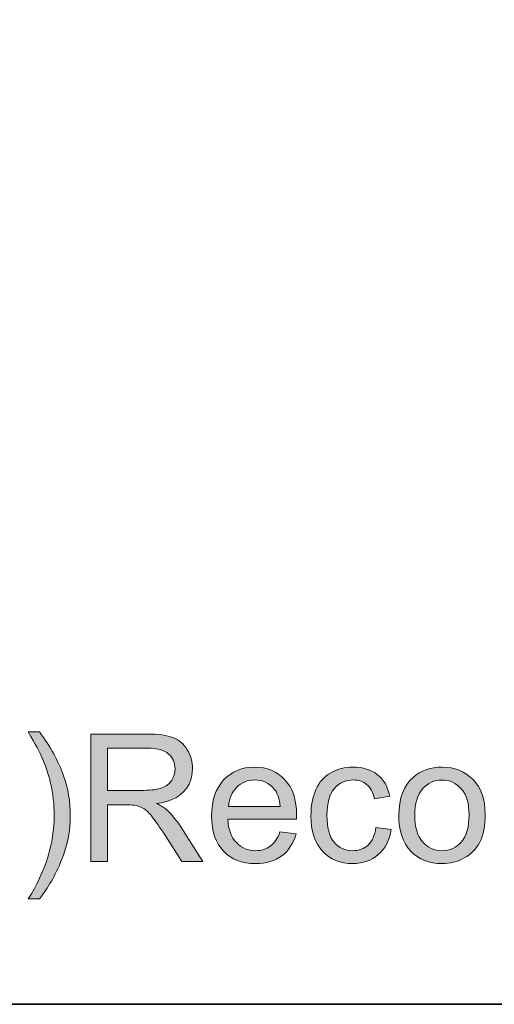
# Model space of a CAD drawing. Units: millimetres. Extents: x 0 to 250, y -250 to 0.
# Drawn here: x 183 to 197, y -250 to -221 of the extents above; entities that cross this region are included whole.
import ezdxf

# ---------------------------------------------------------------- set-up
doc = ezdxf.new("R2010")
doc.units = ezdxf.units.MM
doc.header["$MEASUREMENT"] = 0
doc.linetypes.add('AI-Linetype-167', pattern=[2.248774, 1.124387, -1.124387])
doc.linetypes.add('AI-Linetype-168', pattern=[2.248774, 1.124387, -1.124387])
doc.layers.add('Layer 1', color=7, linetype='Continuous', lineweight=0)

# ---------------------------------------------------------------- blocks, each defined once
blk = doc.blocks.new('Block_1')
at = {"layer": 'Layer 1', "true_color": 0x000000, "transparency": 33554687}
h = blk.add_hatch(color=18, dxfattribs=at)
h.dxf.hatch_style = 2
edge = h.paths.add_edge_path()
edge.add_spline(control_points=[(183.893, -246.927), (183.893, -246.927), (183.566, -246.927), (183.566, -246.927), (184.071, -246.117), (184.323, -245.306), (184.323, -244.494), (184.323, -244.177), (184.287, -243.862), (184.215, -243.55), (184.157, -243.297), (184.077, -243.054), (183.974, -242.821), (183.908, -242.669), (183.772, -242.416), (183.566, -242.061), (183.566, -242.061), (183.893, -242.061), (183.893, -242.061), (184.21, -242.485), (184.445, -242.91), (184.597, -243.337), (184.727, -243.705), (184.792, -244.09), (184.792, -244.492), (184.792, -244.948), (184.704, -245.388), (184.53, -245.813), (184.355, -246.239), (184.143, -246.61), (183.893, -246.927)], knot_values=[0, 0, 0, 0, 1, 1, 1, 2, 2, 2, 3, 3, 3, 4, 4, 4, 5, 5, 5, 6, 6, 6, 7, 7, 7, 8, 8, 8, 9, 9, 9, 10, 10, 10, 10], degree=3, periodic=0)
h = blk.add_hatch(color=18, dxfattribs=at)
h.dxf.hatch_style = 2
edge = h.paths.add_edge_path()
edge.add_spline(control_points=[(185.878, -243.763), (185.878, -243.763), (186.933, -243.763), (186.933, -243.763), (187.158, -243.763), (187.334, -243.739), (187.46, -243.693), (187.587, -243.646), (187.683, -243.572), (187.749, -243.47), (187.815, -243.368), (187.847, -243.257), (187.847, -243.137), (187.847, -242.962), (187.784, -242.818), (187.657, -242.704), (187.529, -242.591), (187.328, -242.535), (187.053, -242.535), (187.053, -242.535), (185.878, -242.535), (185.878, -242.535), (185.878, -242.535), (185.878, -243.763), (185.878, -243.763)], knot_values=[0, 0, 0, 0, 1, 1, 1, 2, 2, 2, 3, 3, 3, 4, 4, 4, 5, 5, 5, 6, 6, 6, 7, 7, 7, 8, 8, 8, 8], degree=3, periodic=0)
edge = h.paths.add_edge_path()
edge.add_spline(control_points=[(185.387, -245.836), (185.387, -245.836), (185.387, -242.124), (185.387, -242.124), (185.387, -242.124), (187.032, -242.124), (187.032, -242.124), (187.363, -242.124), (187.615, -242.158), (187.787, -242.225), (187.959, -242.291), (188.097, -242.409), (188.2, -242.578), (188.303, -242.747), (188.354, -242.933), (188.354, -243.137), (188.354, -243.4), (188.269, -243.623), (188.098, -243.803), (187.928, -243.984), (187.665, -244.098), (187.308, -244.147), (187.438, -244.21), (187.537, -244.271), (187.605, -244.332), (187.748, -244.464), (187.884, -244.629), (188.012, -244.826), (188.012, -244.826), (188.658, -245.836), (188.658, -245.836), (188.658, -245.836), (188.04, -245.836), (188.04, -245.836), (188.04, -245.836), (187.549, -245.064), (187.549, -245.064), (187.405, -244.841), (187.287, -244.671), (187.194, -244.553), (187.102, -244.434), (187.019, -244.352), (186.945, -244.304), (186.871, -244.257), (186.797, -244.224), (186.721, -244.206), (186.665, -244.194), (186.574, -244.188), (186.447, -244.188), (186.447, -244.188), (185.878, -244.188), (185.878, -244.188), (185.878, -244.188), (185.878, -245.836), (185.878, -245.836), (185.878, -245.836), (185.387, -245.836), (185.387, -245.836)], knot_values=[0, 0, 0, 0, 1, 1, 1, 2, 2, 2, 3, 3, 3, 4, 4, 4, 5, 5, 5, 6, 6, 6, 7, 7, 7, 8, 8, 8, 9, 9, 9, 10, 10, 10, 11, 11, 11, 12, 12, 12, 13, 13, 13, 14, 14, 14, 15, 15, 15, 16, 16, 16, 17, 17, 17, 18, 18, 18, 19, 19, 19, 19], degree=3, periodic=0)
h = blk.add_hatch(color=18, dxfattribs=at)
h.dxf.hatch_style = 2
edge = h.paths.add_edge_path()
edge.add_spline(control_points=[(189.41, -244.233), (189.41, -244.233), (190.911, -244.233), (190.911, -244.233), (190.891, -244.008), (190.833, -243.838), (190.739, -243.725), (190.594, -243.549), (190.405, -243.461), (190.174, -243.461), (189.965, -243.461), (189.789, -243.531), (189.646, -243.672), (189.504, -243.811), (189.425, -243.999), (189.41, -244.233)], knot_values=[0, 0, 0, 0, 1, 1, 1, 2, 2, 2, 3, 3, 3, 4, 4, 4, 5, 5, 5, 5], degree=3, periodic=0)
edge = h.paths.add_edge_path()
edge.add_spline(control_points=[(190.906, -244.97), (190.906, -244.97), (191.377, -245.029), (191.377, -245.029), (191.303, -245.304), (191.165, -245.517), (190.964, -245.669), (190.763, -245.821), (190.507, -245.897), (190.195, -245.897), (189.801, -245.897), (189.489, -245.776), (189.259, -245.534), (189.029, -245.291), (188.913, -244.952), (188.913, -244.515), (188.913, -244.062), (189.03, -243.711), (189.263, -243.461), (189.496, -243.212), (189.798, -243.087), (190.169, -243.087), (190.529, -243.087), (190.822, -243.209), (191.05, -243.454), (191.278, -243.698), (191.392, -244.043), (191.392, -244.487), (191.392, -244.514), (191.391, -244.554), (191.389, -244.608), (191.389, -244.608), (189.384, -244.608), (189.384, -244.608), (189.401, -244.904), (189.485, -245.13), (189.635, -245.287), (189.785, -245.444), (189.972, -245.522), (190.197, -245.522), (190.364, -245.522), (190.507, -245.478), (190.625, -245.391), (190.743, -245.303), (190.837, -245.163), (190.906, -244.97)], knot_values=[0, 0, 0, 0, 1, 1, 1, 2, 2, 2, 3, 3, 3, 4, 4, 4, 5, 5, 5, 6, 6, 6, 7, 7, 7, 8, 8, 8, 9, 9, 9, 10, 10, 10, 11, 11, 11, 12, 12, 12, 13, 13, 13, 14, 14, 14, 15, 15, 15, 15], degree=3, periodic=0)
h = blk.add_hatch(color=18, dxfattribs=at)
h.dxf.hatch_style = 2
edge = h.paths.add_edge_path()
edge.add_spline(control_points=[(193.703, -244.851), (193.703, -244.851), (194.152, -244.909), (194.152, -244.909), (194.103, -245.218), (193.977, -245.46), (193.775, -245.635), (193.574, -245.81), (193.326, -245.897), (193.032, -245.897), (192.664, -245.897), (192.369, -245.777), (192.145, -245.536), (191.921, -245.296), (191.81, -244.951), (191.81, -244.502), (191.81, -244.212), (191.858, -243.958), (191.954, -243.74), (192.05, -243.522), (192.197, -243.359), (192.393, -243.25), (192.59, -243.141), (192.804, -243.087), (193.035, -243.087), (193.327, -243.087), (193.566, -243.16), (193.752, -243.308), (193.937, -243.456), (194.056, -243.666), (194.109, -243.937), (194.109, -243.937), (193.666, -244.006), (193.666, -244.006), (193.623, -243.825), (193.548, -243.689), (193.441, -243.598), (193.334, -243.507), (193.205, -243.461), (193.053, -243.461), (192.823, -243.461), (192.636, -243.544), (192.493, -243.708), (192.35, -243.873), (192.278, -244.133), (192.278, -244.489), (192.278, -244.851), (192.347, -245.113), (192.486, -245.277), (192.624, -245.44), (192.805, -245.522), (193.027, -245.522), (193.206, -245.522), (193.356, -245.468), (193.476, -245.358), (193.595, -245.248), (193.671, -245.079), (193.703, -244.851)], knot_values=[0, 0, 0, 0, 1, 1, 1, 2, 2, 2, 3, 3, 3, 4, 4, 4, 5, 5, 5, 6, 6, 6, 7, 7, 7, 8, 8, 8, 9, 9, 9, 10, 10, 10, 11, 11, 11, 12, 12, 12, 13, 13, 13, 14, 14, 14, 15, 15, 15, 16, 16, 16, 17, 17, 17, 18, 18, 18, 19, 19, 19, 19], degree=3, periodic=0)
h = blk.add_hatch(color=18, dxfattribs=at)
h.dxf.hatch_style = 2
edge = h.paths.add_edge_path()
edge.add_spline(control_points=[(194.84, -244.492), (194.84, -244.836), (194.915, -245.094), (195.066, -245.265), (195.216, -245.437), (195.405, -245.522), (195.633, -245.522), (195.859, -245.522), (196.047, -245.436), (196.197, -245.264), (196.348, -245.092), (196.423, -244.83), (196.423, -244.477), (196.423, -244.144), (196.347, -243.892), (196.196, -243.721), (196.045, -243.55), (195.857, -243.464), (195.633, -243.464), (195.405, -243.464), (195.216, -243.549), (195.066, -243.719), (194.915, -243.89), (194.84, -244.147), (194.84, -244.492)], knot_values=[0, 0, 0, 0, 1, 1, 1, 2, 2, 2, 3, 3, 3, 4, 4, 4, 5, 5, 5, 6, 6, 6, 7, 7, 7, 8, 8, 8, 8], degree=3, periodic=0)
edge = h.paths.add_edge_path()
edge.add_spline(control_points=[(194.372, -244.492), (194.372, -243.994), (194.51, -243.625), (194.787, -243.385), (195.018, -243.186), (195.3, -243.087), (195.633, -243.087), (196.002, -243.087), (196.304, -243.208), (196.539, -243.45), (196.774, -243.692), (196.891, -244.027), (196.891, -244.454), (196.891, -244.8), (196.839, -245.072), (196.735, -245.27), (196.632, -245.469), (196.481, -245.623), (196.282, -245.732), (196.084, -245.842), (195.867, -245.897), (195.633, -245.897), (195.256, -245.897), (194.952, -245.776), (194.72, -245.535), (194.488, -245.294), (194.372, -244.946), (194.372, -244.492)], knot_values=[0, 0, 0, 0, 1, 1, 1, 2, 2, 2, 3, 3, 3, 4, 4, 4, 5, 5, 5, 6, 6, 6, 7, 7, 7, 8, 8, 8, 9, 9, 9, 9], degree=3, periodic=0)
at = {"layer": 'Layer 1'}
for points, knots in [([(183.893, -246.927), (183.893, -246.927), (183.566, -246.927), (183.566, -246.927), (184.071, -246.117), (184.323, -245.306), (184.323, -244.494), (184.323, -244.177), (184.287, -243.862), (184.215, -243.55), (184.157, -243.297), (184.077, -243.054), (183.974, -242.821), (183.908, -242.669), (183.772, -242.416), (183.566, -242.061), (183.566, -242.061), (183.893, -242.061), (183.893, -242.061), (184.21, -242.485), (184.445, -242.91), (184.597, -243.337), (184.727, -243.705), (184.792, -244.09), (184.792, -244.492), (184.792, -244.948), (184.704, -245.388), (184.53, -245.813), (184.355, -246.239), (184.143, -246.61), (183.893, -246.927)], [0, 0, 0, 0, 1, 1, 1, 2, 2, 2, 3, 3, 3, 4, 4, 4, 5, 5, 5, 6, 6, 6, 7, 7, 7, 8, 8, 8, 9, 9, 9, 10, 10, 10, 10]), ([(185.387, -245.836), (185.387, -245.836), (185.387, -242.124), (185.387, -242.124), (185.387, -242.124), (187.032, -242.124), (187.032, -242.124), (187.363, -242.124), (187.615, -242.158), (187.787, -242.225), (187.959, -242.291), (188.097, -242.409), (188.2, -242.578), (188.303, -242.747), (188.354, -242.933), (188.354, -243.137), (188.354, -243.4), (188.269, -243.623), (188.098, -243.803), (187.928, -243.984), (187.665, -244.098), (187.308, -244.147), (187.438, -244.21), (187.537, -244.271), (187.605, -244.332), (187.748, -244.464), (187.884, -244.629), (188.012, -244.826), (188.012, -244.826), (188.658, -245.836), (188.658, -245.836), (188.658, -245.836), (188.04, -245.836), (188.04, -245.836), (188.04, -245.836), (187.549, -245.064), (187.549, -245.064), (187.405, -244.841), (187.287, -244.671), (187.194, -244.553), (187.102, -244.434), (187.019, -244.352), (186.945, -244.304), (186.871, -244.257), (186.797, -244.224), (186.721, -244.206), (186.665, -244.194), (186.574, -244.188), (186.447, -244.188), (186.447, -244.188), (185.878, -244.188), (185.878, -244.188), (185.878, -244.188), (185.878, -245.836), (185.878, -245.836), (185.878, -245.836), (185.387, -245.836), (185.387, -245.836)], [0, 0, 0, 0, 1, 1, 1, 2, 2, 2, 3, 3, 3, 4, 4, 4, 5, 5, 5, 6, 6, 6, 7, 7, 7, 8, 8, 8, 9, 9, 9, 10, 10, 10, 11, 11, 11, 12, 12, 12, 13, 13, 13, 14, 14, 14, 15, 15, 15, 16, 16, 16, 17, 17, 17, 18, 18, 18, 19, 19, 19, 19]), ([(185.878, -243.763), (185.878, -243.763), (186.933, -243.763), (186.933, -243.763), (187.158, -243.763), (187.334, -243.739), (187.46, -243.693), (187.587, -243.646), (187.683, -243.572), (187.749, -243.47), (187.815, -243.368), (187.847, -243.257), (187.847, -243.137), (187.847, -242.962), (187.784, -242.818), (187.657, -242.704), (187.529, -242.591), (187.328, -242.535), (187.053, -242.535), (187.053, -242.535), (185.878, -242.535), (185.878, -242.535), (185.878, -242.535), (185.878, -243.763), (185.878, -243.763)], [0, 0, 0, 0, 1, 1, 1, 2, 2, 2, 3, 3, 3, 4, 4, 4, 5, 5, 5, 6, 6, 6, 7, 7, 7, 8, 8, 8, 8]), ([(190.906, -244.97), (190.906, -244.97), (191.377, -245.029), (191.377, -245.029), (191.303, -245.304), (191.165, -245.517), (190.964, -245.669), (190.763, -245.821), (190.507, -245.897), (190.195, -245.897), (189.801, -245.897), (189.489, -245.776), (189.259, -245.534), (189.029, -245.291), (188.913, -244.952), (188.913, -244.515), (188.913, -244.062), (189.03, -243.711), (189.263, -243.461), (189.496, -243.212), (189.798, -243.087), (190.169, -243.087), (190.529, -243.087), (190.822, -243.209), (191.05, -243.454), (191.278, -243.698), (191.392, -244.043), (191.392, -244.487), (191.392, -244.514), (191.391, -244.554), (191.389, -244.608), (191.389, -244.608), (189.384, -244.608), (189.384, -244.608), (189.401, -244.904), (189.485, -245.13), (189.635, -245.287), (189.785, -245.444), (189.972, -245.522), (190.197, -245.522), (190.364, -245.522), (190.507, -245.478), (190.625, -245.391), (190.743, -245.303), (190.837, -245.163), (190.906, -244.97)], [0, 0, 0, 0, 1, 1, 1, 2, 2, 2, 3, 3, 3, 4, 4, 4, 5, 5, 5, 6, 6, 6, 7, 7, 7, 8, 8, 8, 9, 9, 9, 10, 10, 10, 11, 11, 11, 12, 12, 12, 13, 13, 13, 14, 14, 14, 15, 15, 15, 15]), ([(193.703, -244.851), (193.703, -244.851), (194.152, -244.909), (194.152, -244.909), (194.103, -245.218), (193.977, -245.46), (193.775, -245.635), (193.574, -245.81), (193.326, -245.897), (193.032, -245.897), (192.664, -245.897), (192.369, -245.777), (192.145, -245.536), (191.921, -245.296), (191.81, -244.951), (191.81, -244.502), (191.81, -244.212), (191.858, -243.958), (191.954, -243.74), (192.05, -243.522), (192.197, -243.359), (192.393, -243.25), (192.59, -243.141), (192.804, -243.087), (193.035, -243.087), (193.327, -243.087), (193.566, -243.16), (193.752, -243.308), (193.937, -243.456), (194.056, -243.666), (194.109, -243.937), (194.109, -243.937), (193.666, -244.006), (193.666, -244.006), (193.623, -243.825), (193.548, -243.689), (193.441, -243.598), (193.334, -243.507), (193.205, -243.461), (193.053, -243.461), (192.823, -243.461), (192.636, -243.544), (192.493, -243.708), (192.35, -243.873), (192.278, -244.133), (192.278, -244.489), (192.278, -244.851), (192.347, -245.113), (192.486, -245.277), (192.624, -245.44), (192.805, -245.522), (193.027, -245.522), (193.206, -245.522), (193.356, -245.468), (193.476, -245.358), (193.595, -245.248), (193.671, -245.079), (193.703, -244.851)], [0, 0, 0, 0, 1, 1, 1, 2, 2, 2, 3, 3, 3, 4, 4, 4, 5, 5, 5, 6, 6, 6, 7, 7, 7, 8, 8, 8, 9, 9, 9, 10, 10, 10, 11, 11, 11, 12, 12, 12, 13, 13, 13, 14, 14, 14, 15, 15, 15, 16, 16, 16, 17, 17, 17, 18, 18, 18, 19, 19, 19, 19]), ([(194.372, -244.492), (194.372, -243.994), (194.51, -243.625), (194.787, -243.385), (195.018, -243.186), (195.3, -243.087), (195.633, -243.087), (196.002, -243.087), (196.304, -243.208), (196.539, -243.45), (196.774, -243.692), (196.891, -244.027), (196.891, -244.454), (196.891, -244.8), (196.839, -245.072), (196.735, -245.27), (196.632, -245.469), (196.481, -245.623), (196.282, -245.732), (196.084, -245.842), (195.867, -245.897), (195.633, -245.897), (195.256, -245.897), (194.952, -245.776), (194.72, -245.535), (194.488, -245.294), (194.372, -244.946), (194.372, -244.492)], [0, 0, 0, 0, 1, 1, 1, 2, 2, 2, 3, 3, 3, 4, 4, 4, 5, 5, 5, 6, 6, 6, 7, 7, 7, 8, 8, 8, 9, 9, 9, 9]), ([(189.41, -244.233), (189.41, -244.233), (190.911, -244.233), (190.911, -244.233), (190.891, -244.008), (190.833, -243.838), (190.739, -243.725), (190.594, -243.549), (190.405, -243.461), (190.174, -243.461), (189.965, -243.461), (189.789, -243.531), (189.646, -243.672), (189.504, -243.811), (189.425, -243.999), (189.41, -244.233)], [0, 0, 0, 0, 1, 1, 1, 2, 2, 2, 3, 3, 3, 4, 4, 4, 5, 5, 5, 5]), ([(194.84, -244.492), (194.84, -244.836), (194.915, -245.094), (195.066, -245.265), (195.216, -245.437), (195.405, -245.522), (195.633, -245.522), (195.859, -245.522), (196.047, -245.436), (196.197, -245.264), (196.348, -245.092), (196.423, -244.83), (196.423, -244.477), (196.423, -244.144), (196.347, -243.892), (196.196, -243.721), (196.045, -243.55), (195.857, -243.464), (195.633, -243.464), (195.405, -243.464), (195.216, -243.549), (195.066, -243.719), (194.915, -243.89), (194.84, -244.147), (194.84, -244.492)], [0, 0, 0, 0, 1, 1, 1, 2, 2, 2, 3, 3, 3, 4, 4, 4, 5, 5, 5, 6, 6, 6, 7, 7, 7, 8, 8, 8, 8])]:
    blk.add_open_spline(points, degree=3, knots=knots, dxfattribs=at)
blk = doc.blocks.new('Block_0')
at = {"layer": 'Layer 1'}
blk.add_blockref('Block_1', (0, 0), dxfattribs=at)
blk = doc.blocks.new('Block_4')
at = {"layer": 'Layer 1', "color": 18, "linetype": 'AI-Linetype-168', "lineweight": 18, "true_color": 0x000000}
blk.add_open_spline([(192.928, -194.872), (192.928, -197.995), (192.928, -201.117), (192.928, -204.239), (192.928, -205.802), (192.928, -207.364), (192.928, -208.926), (192.928, -209.644), (192.928, -210.362), (192.928, -211.081), (192.928, -211.22), (192.928, -211.359), (192.928, -211.498), (192.928, -211.527), (192.927, -211.556), (192.93, -211.585), (192.938, -211.683), (192.972, -211.777), (193.029, -211.858), (193.086, -211.94), (193.164, -212.004), (193.255, -212.046), (193.276, -212.055), (193.298, -212.064), (193.32, -212.071), (193.349, -212.079), (193.377, -212.086), (193.406, -212.093), (193.488, -212.115), (193.57, -212.136), (193.652, -212.158), (193.98, -212.244), (194.308, -212.329), (194.637, -212.415), (197.658, -213.204), (200.678, -213.993), (203.7, -214.783), (204.302, -214.94), (204.905, -215.098), (205.508, -215.255), (205.541, -215.264), (205.574, -215.272), (205.606, -215.282), (205.657, -215.298), (205.708, -215.316), (205.758, -215.335), (205.862, -215.377), (205.961, -215.426), (206.056, -215.484), (206.255, -215.604), (206.43, -215.758), (206.575, -215.939), (206.721, -216.121), (206.833, -216.327), (206.906, -216.548), (206.942, -216.655), (206.968, -216.763), (206.985, -216.874), (206.993, -216.928), (206.999, -216.982), (207.003, -217.036), (207.005, -217.062), (207.006, -217.089), (207.007, -217.116), (207.007, -217.129), (207.008, -217.142), (207.008, -217.155), (207.008, -217.225), (207.008, -217.295), (207.008, -217.365), (207.008, -218.926), (207.008, -220.487), (207.008, -222.049)], degree=3, knots=[0, 0, 0, 0, 1, 1, 1, 2, 2, 2, 3, 3, 3, 4, 4, 4, 5, 5, 5, 6, 6, 6, 7, 7, 7, 8, 8, 8, 9, 9, 9, 10, 10, 10, 11, 11, 11, 12, 12, 12, 13, 13, 13, 14, 14, 14, 15, 15, 15, 16, 16, 16, 17, 17, 17, 18, 18, 18, 19, 19, 19, 20, 20, 20, 21, 21, 21, 22, 22, 22, 23, 23, 23, 24, 24, 24, 24], dxfattribs=at)
at = {"layer": 'Layer 1', "color": 18, "linetype": 'AI-Linetype-167', "lineweight": 18, "true_color": 0x000000}
blk.add_open_spline([(190.2, -194.927), (190.2, -198.059), (190.2, -201.19), (190.2, -204.322), (190.2, -205.889), (190.2, -207.455), (190.2, -209.022), (190.2, -210.082), (190.199, -211.142), (190.2, -212.202), (190.2, -212.27), (190.202, -212.338), (190.208, -212.406), (190.22, -212.548), (190.244, -212.686), (190.281, -212.823), (190.357, -213.11), (190.485, -213.381), (190.658, -213.621), (190.843, -213.878), (191.076, -214.095), (191.345, -214.262), (191.474, -214.342), (191.608, -214.409), (191.75, -214.464), (191.818, -214.49), (191.886, -214.514), (191.957, -214.534), (191.974, -214.539), (191.991, -214.544), (192.008, -214.548), (192.145, -214.584), (192.282, -214.62), (192.419, -214.655), (192.586, -214.699), (192.753, -214.742), (192.92, -214.786), (193.592, -214.961), (194.264, -215.135), (194.936, -215.309), (196.453, -215.701), (197.971, -216.09), (199.489, -216.476), (201.007, -216.861), (202.525, -217.244), (204.044, -217.624), (204.077, -217.632), (204.11, -217.64), (204.143, -217.648), (204.15, -217.65), (204.157, -217.652), (204.165, -217.655), (204.18, -217.659), (204.194, -217.664), (204.209, -217.67), (204.239, -217.682), (204.268, -217.696), (204.296, -217.713), (204.354, -217.748), (204.403, -217.791), (204.445, -217.846), (204.488, -217.9), (204.518, -217.957), (204.538, -218.023), (204.548, -218.054), (204.555, -218.085), (204.559, -218.117), (204.561, -218.133), (204.562, -218.148), (204.563, -218.164), (204.564, -218.184), (204.564, -218.204), (204.564, -218.224), (204.564, -218.649), (204.564, -219.074), (204.564, -219.499), (204.564, -220.349), (204.564, -221.199), (204.564, -222.049)], degree=3, knots=[0, 0, 0, 0, 1, 1, 1, 2, 2, 2, 3, 3, 3, 4, 4, 4, 5, 5, 5, 6, 6, 6, 7, 7, 7, 8, 8, 8, 9, 9, 9, 10, 10, 10, 11, 11, 11, 12, 12, 12, 13, 13, 13, 14, 14, 14, 15, 15, 15, 16, 16, 16, 17, 17, 17, 18, 18, 18, 19, 19, 19, 20, 20, 20, 21, 21, 21, 22, 22, 22, 23, 23, 23, 24, 24, 24, 25, 25, 25, 26, 26, 26, 26], dxfattribs=at)

msp = doc.modelspace()

# ---------------------------------------------------------------- linework, layer by layer
at = {"layer": 'Layer 1', "color": 18, "lineweight": 35, "true_color": 0x000000}
msp.add_lwpolyline([(250, -250), (0, -250), (0, 0), (250, 0)], close=True, dxfattribs=at)

# ---------------------------------------------------------------- block references
at = {"layer": 'Layer 1'}
for name in ['Block_4', 'Block_0']:
    msp.add_blockref(name, (0, 0), dxfattribs=at)

doc.saveas('drawing.dxf')
